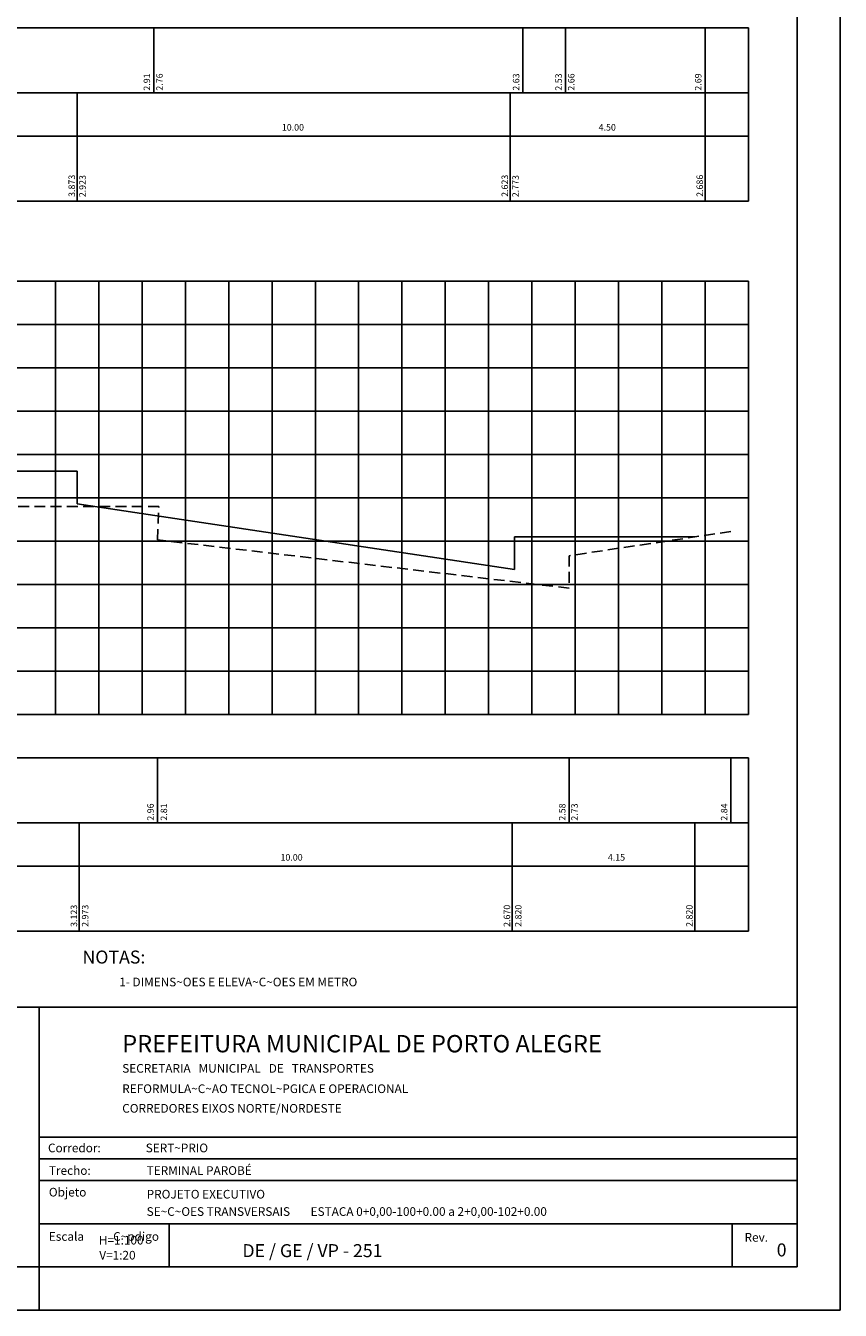
# Model space of a CAD drawing. Extents: x 1489 to 2330, y 63 to 657.
# Drawn here: x 2142 to 2330, y 63 to 360 of the extents above; entities that cross this region are included whole.
import ezdxf

# ---------------------------------------------------------------- set-up
doc = ezdxf.new("R2010")
doc.units = 0
doc.header["$LTSCALE"] = 10
doc.header["$MEASUREMENT"] = 0
doc.linetypes.add('HIDDEN', pattern=[0.375, 0.25, -0.125])
for name, color, linetype in [('E-TX2', 2, 'CONTINUOUS'), ('E-TX3', 3, 'CONTINUOUS'), ('E-TX5', 5, 'CONTINUOUS'), ('FORM2', 2, 'CONTINUOUS'), ('FORM3', 3, 'CONTINUOUS'), ('FORM6', 6, 'CONTINUOUS'), ('G-MALHA', 9, 'CONTINUOUS'), ('G-REF', 5, 'CONTINUOUS'), ('GREIDE', 4, 'CONTINUOUS'), ('TERRENO', 3, 'HIDDEN')]:
    doc.layers.add(name, color=color, linetype=linetype)
doc.styles.add('R80', font='SIMPLEX.SHX', dxfattribs={"height": 50})
doc.styles.add('SIMP', font='SIMPLEX', dxfattribs={"bigfont": 'SIMP'})

msp = doc.modelspace()

# ---------------------------------------------------------------- linework, layer by layer
at = {"layer": 'E-TX2'}
for p, q in [((1528.02, 359.23), (2308.78, 359.23)), ((2171.45, 344.23), (2171.45, 359.23)), ((2256.72, 344.23), (2256.72, 359.23)), ((2266.52, 344.23), (2266.52, 359.23)), ((2298.78, 344.23), (2298.78, 359.23)), ((2308.78, 359.23), (2308.78, 319.23)), ((1528.02, 344.23), (2308.78, 344.23)), ((2153.78, 319.23), (2153.78, 344.23)), ((2253.78, 319.23), (2253.78, 344.23)), ((2298.78, 319.23), (2298.78, 344.23)), ((1528.02, 334.23), (2308.78, 334.23)), ((1528.02, 319.23), (2308.78, 319.23)), ((1528.02, 190.73), (2308.78, 190.73)), ((2172.3, 175.73), (2172.3, 190.73)), ((2267.38, 175.73), (2267.38, 190.73)), ((2304.76, 175.73), (2304.76, 190.73)), ((2308.78, 190.73), (2308.78, 150.73)), ((1528.02, 175.73), (2308.78, 175.73)), ((2154.27, 150.73), (2154.27, 175.73)), ((2254.27, 150.73), (2254.27, 175.73)), ((2296.41, 150.73), (2296.41, 175.73)), ((1528.02, 165.73), (2308.78, 165.73)), ((1528.02, 150.73), (2308.78, 150.73))]:
    msp.add_line(p, q, dxfattribs=at)
at = {"layer": 'FORM2'}
for p, q in [((2330.01, 657.21), (2330.01, 63.21)), ((1514.01, 133.21), (2145.01, 133.21)), ((2145.01, 103.21), (2320.01, 103.21)), ((2145.01, 98.21), (2320.01, 98.21)), ((2145.01, 93.21), (2320.01, 93.21)), ((2145.01, 83.21), (2320.01, 83.21)), ((2175.01, 83.21), (2175.01, 73.21)), ((2305.01, 83.21), (2305.01, 73.21)), ((2145.01, 73.21), (2145.01, 63.21)), ((1489.01, 63.21), (2330.01, 63.21))]:
    msp.add_line(p, q, dxfattribs=at)
at = {"layer": 'FORM6'}
for p, q in [((2320.01, 647.21), (2320.01, 73.21)), ((2145.01, 133.21), (2145.01, 73.21)), ((2145.01, 133.21), (2320.01, 133.21)), ((1960.01, 73.21), (2145.01, 73.21)), ((2145.01, 73.21), (2320.01, 73.21))]:
    msp.add_line(p, q, dxfattribs=at)
at = {"layer": 'G-MALHA'}
for p, q in [((1529.53, 300.73), (2308.78, 300.73)), ((2148.78, 200.73), (2148.78, 300.73)), ((2158.78, 200.73), (2158.78, 300.73)), ((2168.78, 200.73), (2168.78, 300.73)), ((2178.78, 200.73), (2178.78, 300.73)), ((2188.78, 200.73), (2188.78, 300.73)), ((2198.78, 200.73), (2198.78, 300.73)), ((2208.78, 200.73), (2208.78, 300.73)), ((2218.78, 200.73), (2218.78, 300.73)), ((2228.78, 200.73), (2228.78, 300.73)), ((2238.78, 200.73), (2238.78, 300.73)), ((2248.78, 200.73), (2248.78, 300.73)), ((2258.78, 200.73), (2258.78, 300.73)), ((2268.78, 200.73), (2268.78, 300.73)), ((2278.78, 200.73), (2278.78, 300.73)), ((2288.78, 200.73), (2288.78, 300.73)), ((2298.78, 200.73), (2298.78, 300.73)), ((2308.78, 200.73), (2308.78, 300.73)), ((1529.53, 290.73), (2308.78, 290.73)), ((1529.53, 280.73), (2308.78, 280.73)), ((1529.53, 270.73), (2308.78, 270.73)), ((1529.53, 260.73), (2308.78, 260.73)), ((1529.53, 250.73), (2308.78, 250.73)), ((1529.53, 240.73), (2308.78, 240.73)), ((1529.53, 230.73), (2308.78, 230.73)), ((1529.53, 220.73), (2308.78, 220.73)), ((1529.53, 210.73), (2308.78, 210.73))]:
    msp.add_line(p, q, dxfattribs=at)
at = {"layer": 'G-REF'}
msp.add_line((1529.53, 200.73), (2308.78, 200.73), dxfattribs=at)
at = {"layer": 'GREIDE'}
for p, q in [((1983.78, 256.88), (2153.78, 256.88)), ((2153.78, 249.38), (2153.78, 256.88)), ((2153.78, 249.38), (2254.76, 234.23)), ((2254.76, 241.73), (2296.41, 241.73)), ((2254.76, 234.23), (2254.76, 241.73))]:
    msp.add_line(p, q, dxfattribs=at)
at = {"layer": 'TERRENO'}
msp.add_lwpolyline([(2304.76, 242.98), (2267.38, 237.39), (2267.38, 229.89), (2172.3, 241.05), (2172.66, 248.73), (2134.08, 248.73), (2134.08, 241.21), (2059.2, 242.72), (2059.2, 250.22), (2030.14, 248.73), (2030.14, 241.23), (1954.75, 239.77), (1954.75, 247.27), (1931.28, 244.51), (1931.28, 237.01), (1858.78, 229.06), (1858.78, 236.56), (1847.4, 236.56), (1744.08, 243.17), (1705.79, 240.81)], dxfattribs=at)

# ---------------------------------------------------------------- texts
at = {"layer": 'E-TX2', "style": 'SIMP'}
for s, p in [('2.91', (2170.62, 344.73)), ('2.76', (2173.54, 344.73)), ('2.63', (2255.89, 344.73)), ('2.53', (2265.69, 344.73)), ('2.66', (2268.62, 344.73)), ('2.69', (2297.94, 344.73)), ('3.873', (2153.28, 320.21)), ('2.923', (2155.76, 320.13)), ('2.623', (2253.28, 320.21)), ('2.773', (2255.76, 320.13)), ('2.686', (2298.3, 320.21)), ('2.96', (2171.47, 176.23)), ('2.81', (2174.55, 176.23)), ('2.58', (2266.54, 176.23)), ('2.73', (2269.37, 176.23)), ('2.84', (2303.93, 176.23)), ('3.123', (2153.77, 151.71)), ('2.973', (2156.38, 151.71)), ('2.670', (2253.77, 151.71)), ('2.820', (2256.38, 151.71)), ('2.820', (2295.91, 151.71))]:
    msp.add_text(s, height=1.5, rotation=90, dxfattribs=at).set_placement(p)
for s, height, p in [('10.00', 1.5, (2201.05, 335.51)), ('4.50', 1.5, (2274.2, 335.51)), ('10.00', 1.5, (2200.74, 167.01)), ('4.15', 1.5, (2276.33, 167.01)), ('1- DIMENS~OES E ELEVA~C~OES EM METRO', 2, (2163.49, 137.99))]:
    msp.add_text(s, height=height, dxfattribs=at).set_placement(p)
at = {"layer": 'E-TX3', "style": 'SIMP'}
msp.add_text('0', height=3, dxfattribs=at).set_placement((2315.32, 75.65))
at = {"layer": 'E-TX5', "color": 5, "style": 'SIMP'}
msp.add_text('DE / GE / VP - 251', height=3, dxfattribs=at).set_placement((2191.94, 75.48))
at = {"layer": 'FORM2'}
for s, style, p in [('Corredor: ', 'SIMP', (2147.04, 99.69)), ('Trecho: ', 'SIMP', (2147.25, 94.48)), ('Objeto', 'SIMP', (2147.25, 89.48)), ('Escala           C~pdigo                                                            ', 'SIMP', (2147.25, 79.26)), ('Rev.', 'R80', (2307.9, 79.05))]:
    msp.add_text(s, height=2, dxfattribs=dict(at, style=style)).set_placement(p)
at = {"layer": 'FORM3', "color": 3, "style": 'SIMP'}
msp.add_text('NOTAS:', height=3, dxfattribs=at).set_placement((2155.01, 143.25))
at = {"layer": 'FORM3', "style": 'SIMP'}
for s, p in [('SECRETARIA   MUNICIPAL   DE   TRANSPORTES', (2164.19, 118.06)), ('REFORMULA~C~AO TECNOL~PGICA E OPERACIONAL', (2164.19, 113.36)), ('CORREDORES EIXOS NORTE/NORDESTE', (2164.19, 108.83)), ('SERT~PRIO', (2169.61, 99.69)), ('TERMINAL PAROBÉ', (2169.83, 94.48)), ('PROJETO EXECUTIVO', (2169.83, 89.01)), ('SE~C~OES TRANSVERSAIS', (2169.83, 85.01)), ('ESTACA 0+0,00-100+0.00 a 2+0,00-102+0.00', (2207.68, 85.01)), ('H=1:100', (2158.79, 78.4)), ('V=1:20', (2158.89, 74.93))]:
    msp.add_text(s, height=2, dxfattribs=at).set_placement(p)
at = {"layer": 'FORM6', "color": 7, "style": 'SIMP'}
msp.add_text('PREFEITURA MUNICIPAL DE PORTO ALEGRE', height=4, dxfattribs=at).set_placement((2164.18, 122.75))

doc.saveas('drawing.dxf')
